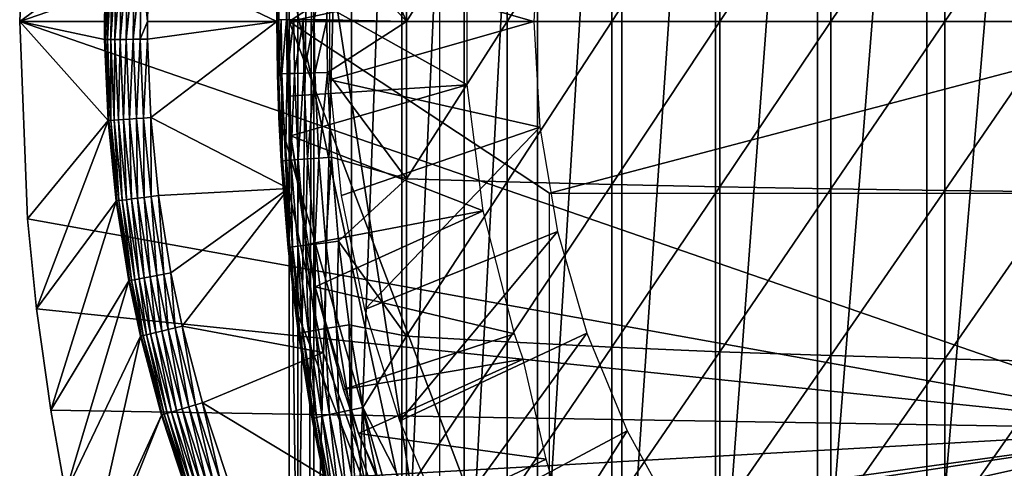
# Model space of a CAD drawing. Extents: x 0 to 658, y 0 to 833.
# Drawn here: x 62 to 73, y 719 to 725 of the extents above; entities that cross this region are included whole.
import ezdxf

# ---------------------------------------------------------------- set-up
doc = ezdxf.new("R2010")
doc.units = 0
doc.header["$MEASUREMENT"] = 0
doc.layers.get('0').update_dxf_attribs({"linetype": 'CONTINUOUS'})

msp = doc.modelspace()

# ---------------------------------------------------------------- linework, layer by layer
for points in [[(65.247238, 732.377686, 68.491631), (65.432373, 732.599976, 67.658234), (65.247238, 716.822327, 68.491631)], [(65.432373, 732.599976, 67.658234), (65.375328, 716.599976, 67.89077), (65.247238, 716.822327, 68.491631)], [(65.432373, 732.599976, 67.658234), (65.432373, 716.599976, 67.658234), (65.375328, 716.599976, 67.89077)], [(65.872368, 732.599976, 66.245537), (65.872368, 716.599976, 66.245537), (65.432373, 716.599976, 67.658234)], [(65.872368, 732.599976, 66.245537), (65.432373, 716.599976, 67.658234), (65.432373, 732.599976, 67.658234)], [(66.45903, 732.599976, 64.887192), (66.45903, 716.599976, 64.887192), (65.872368, 716.599976, 66.245537)], [(66.45903, 732.599976, 64.887192), (65.872368, 716.599976, 66.245537), (65.872368, 732.599976, 66.245537)], [(67.18576, 732.599976, 63.598331), (67.18576, 716.599976, 63.598331), (66.45903, 716.599976, 64.887192)], [(67.18576, 732.599976, 63.598331), (66.45903, 716.599976, 64.887192), (66.45903, 732.599976, 64.887192)], [(68.044479, 732.599976, 62.393379), (68.044479, 716.599976, 62.393379), (67.18576, 716.599976, 63.598331)], [(68.044479, 732.599976, 62.393379), (67.18576, 716.599976, 63.598331), (67.18576, 732.599976, 63.598331)], [(69.025581, 732.599976, 61.285782), (69.025581, 716.599976, 61.285782), (68.044479, 716.599976, 62.393379)], [(69.025581, 732.599976, 61.285782), (68.044479, 716.599976, 62.393379), (68.044479, 732.599976, 62.393379)], [(70.118073, 732.599976, 60.28791), (70.118073, 716.599976, 60.28791), (69.025581, 716.599976, 61.285782)], [(70.118073, 732.599976, 60.28791), (69.025581, 716.599976, 61.285782), (69.025581, 732.599976, 61.285782)], [(71.309776, 732.599976, 59.410919), (71.309776, 716.599976, 59.410919), (70.118073, 716.599976, 60.28791)], [(71.309776, 732.599976, 59.410919), (70.118073, 716.599976, 60.28791), (70.118073, 732.599976, 60.28791)], [(72.587402, 732.599976, 58.6646), (72.587402, 716.599976, 58.6646), (71.309776, 716.599976, 59.410919)], [(72.587402, 732.599976, 58.6646), (71.309776, 716.599976, 59.410919), (71.309776, 732.599976, 59.410919)], [(73.936638, 732.599976, 58.057281), (73.936638, 716.599976, 58.057281), (72.587402, 716.599976, 58.6646)], [(73.936638, 732.599976, 58.057281), (72.587402, 716.599976, 58.6646), (72.587402, 732.599976, 58.6646)], [(65.143883, 724.599976, 69.109467), (65.143883, 732.192078, 69.109467), (65.247238, 732.377686, 68.491631)], [(65.247238, 732.377686, 68.491631), (65.247238, 716.822327, 68.491631), (65.143883, 724.599976, 69.109467)], [(65.143883, 724.599976, 69.109467), (68.183632, 726.599976, 69.109467), (65.143883, 732.192078, 69.109467)], [(66.900284, 717, 73.109467), (65.214661, 727.938416, 73.109467), (66.900284, 732.200012, 73.109467)], [(75.75029, 719.849976, 0.052415), (62.000301, 724.599976, 0.052415), (75.75029, 729.349976, 0.052415)], [(75.75029, 729.349976, 0.052415), (62.000301, 724.599976, 0.052415), (62.092781, 726.906494, 0.052415)], [(66.900284, 717, 73.109467), (65.024139, 725.715515, 73.109467), (65.214661, 727.938416, 73.109467)], [(62.000301, 724.599976, 0.052415), (63.007092, 725.33667, 49.562519), (62.092781, 726.906494, 0.052415)], [(65.136551, 726.548401, 50.052422), (63.506481, 725.314209, 50.052422), (65.000298, 724.599976, 50.052422)], [(65.136551, 726.548401, 5.052418), (65.136551, 726.548401, 50.052422), (65.000298, 724.599976, 5.052418)], [(65.000298, 724.599976, 5.052418), (65.136551, 726.548401, 50.052422), (65.000298, 724.599976, 50.052422)], [(75.800301, 724.599976, 69.109467), (74.565292, 726.599976, 69.109467), (65.143883, 724.599976, 69.109467)], [(65.143883, 724.599976, 69.109467), (74.565292, 726.599976, 69.109467), (68.183632, 726.599976, 69.109467)], [(65.605911, 725.592773, 84.549812), (66.512352, 724.599976, 85.221657), (65.664886, 726.562317, 84.559532)], [(66.512352, 726.43512, 85.180679), (65.664886, 726.562317, 84.559532), (66.512352, 724.599976, 85.221657)], [(68.908569, 726.499329, 86.615891), (68.908569, 724.599976, 86.658302), (70.170219, 726.526123, 87.216629)], [(70.170219, 726.526123, 87.216629), (68.908569, 724.599976, 86.658302), (70.170219, 724.599976, 87.259644)], [(70.170219, 726.526123, 87.216629), (70.170219, 724.599976, 87.259644), (71.467522, 726.549316, 87.736137)], [(71.467522, 726.549316, 87.736137), (70.170219, 724.599976, 87.259644), (71.467522, 724.599976, 87.779671)], [(71.467522, 726.549316, 87.736137), (71.467522, 724.599976, 87.779671), (72.795212, 726.568787, 88.172302)], [(72.795212, 726.568787, 88.172302), (71.467522, 724.599976, 87.779671), (72.795212, 724.599976, 88.216263)], [(72.795212, 726.568787, 88.172302), (72.795212, 724.599976, 88.216263), (74.147972, 726.584473, 88.523361)], [(74.147972, 726.584473, 88.523361), (72.795212, 724.599976, 88.216263), (74.147972, 724.599976, 88.56768)], [(66.512352, 726.43512, 85.180679), (66.512352, 724.599976, 85.221657), (67.68763, 726.468872, 85.936317)], [(67.68763, 726.468872, 85.936317), (66.512352, 724.599976, 85.221657), (67.68763, 724.599976, 85.97805)], [(67.68763, 726.468872, 85.936317), (67.68763, 724.599976, 85.97805), (68.908569, 726.499329, 86.615891)], [(68.908569, 726.499329, 86.615891), (67.68763, 724.599976, 85.97805), (68.908569, 724.599976, 86.658302)], [(68.00029, 724.599976, 13.60947), (65.6175, 725.278687, 13.60947), (68.069458, 725.831604, 13.60947)], [(65.024139, 725.715515, 73.109467), (65.007477, 723.98761, 83.358513), (65.000298, 724.620972, 83.357536)], [(65.024139, 723.484497, 73.109467), (65.007477, 723.98761, 83.358513), (65.024139, 725.715515, 73.109467)], [(65.024139, 723.484497, 73.109467), (65.024139, 725.715515, 73.109467), (66.900284, 717, 73.109467)], [(65.605911, 725.592773, 84.549812), (65.438507, 724.620605, 84.417061), (65.58567, 724.620422, 84.546432)], [(65.605911, 725.592773, 84.549812), (65.58567, 724.620422, 84.546432), (66.512352, 724.599976, 85.221657)], [(62.000301, 724.599976, 0.052415), (62.99049, 724.599976, 49.56242), (63.007092, 725.33667, 49.562519)], [(63.00098, 724.388123, 49.647991), (63.007092, 725.33667, 49.562519), (62.99049, 724.599976, 49.56242)], [(63.00098, 724.388123, 49.647991), (63.016209, 725.336304, 49.648071), (63.007092, 725.33667, 49.562519)], [(63.039841, 725.335205, 49.730789), (63.016209, 725.336304, 49.648071), (63.00098, 724.388123, 49.647991)], [(63.039841, 725.335205, 49.730789), (63.00098, 724.388123, 49.647991), (63.024639, 724.388428, 49.730721)], [(63.077301, 725.333618, 49.808231), (63.039841, 725.335205, 49.730789), (63.024639, 724.388428, 49.730721)], [(63.077301, 725.333618, 49.808231), (63.024639, 724.388428, 49.730721), (63.06213, 724.388916, 49.80817)], [(63.12746, 725.331299, 49.87809), (63.077301, 725.333618, 49.808231), (63.06213, 724.388916, 49.80817)], [(63.12746, 725.331299, 49.87809), (63.06213, 724.388916, 49.80817), (63.11232, 724.389587, 49.878052)], [(63.18885, 725.328491, 49.938309), (63.12746, 725.331299, 49.87809), (63.11232, 724.389587, 49.878052)], [(63.18885, 725.328491, 49.938309), (63.11232, 724.389587, 49.878052), (63.173771, 724.390381, 49.938278)], [(63.259628, 725.325317, 49.987099), (63.18885, 725.328491, 49.938309), (63.173771, 724.390381, 49.938278)], [(63.259628, 725.325317, 49.987099), (63.173771, 724.390381, 49.938278), (63.24464, 724.391296, 49.987091)], [(63.337742, 725.321777, 50.023029), (63.259628, 725.325317, 49.987099), (63.24464, 724.391296, 49.987091)], [(63.337742, 725.321777, 50.023029), (63.24464, 724.391296, 49.987091), (63.322811, 724.392273, 50.023022)], [(63.42083, 725.318115, 50.045021), (63.337742, 725.321777, 50.023029), (63.322811, 724.392273, 50.023022)], [(63.42083, 725.318115, 50.045021), (63.322811, 724.392273, 50.023022), (63.405991, 724.393372, 50.04501)], [(63.405991, 724.393372, 50.04501), (63.490391, 724.599976, 50.052422), (63.42083, 725.318115, 50.045021)], [(63.42083, 725.318115, 50.045021), (63.490391, 724.599976, 50.052422), (63.506481, 725.314209, 50.052422)], [(65.000298, 724.599976, 50.052422), (63.506481, 725.314209, 50.052422), (63.490391, 724.599976, 50.052422)], [(67.223518, 725.339905, 62.60947), (65.10743, 725.045471, 58.97216), (67.223518, 723.860107, 62.60947)], [(68.00029, 724.599976, 13.60947), (65.6175, 723.921326, 13.60947), (65.6175, 725.278687, 13.60947)], [(65.10743, 725.045471, 58.97216), (65.12764, 723.728516, 58.97216), (67.223518, 723.860107, 62.60947)], [(65.164543, 723.26532, 14.10947), (65.12764, 723.728516, 58.97216), (65.10743, 725.045471, 14.10947)], [(65.12764, 723.728516, 58.97216), (65.10743, 725.045471, 58.97216), (65.10743, 725.045471, 14.10947)], [(75.75029, 719.849976, 0.052415), (62.092209, 722.300476, 0.052415), (62.000301, 724.599976, 0.052415)], [(63.03138, 723.444702, 49.562672), (62.991859, 724.388, 49.56242), (62.000301, 724.599976, 0.052415)], [(62.000301, 724.599976, 0.052415), (62.092209, 722.300476, 0.052415), (63.03138, 723.444702, 49.562672)], [(62.991859, 724.388, 49.56242), (62.99049, 724.599976, 49.56242), (62.000301, 724.599976, 0.052415)], [(62.99049, 724.599976, 49.56242), (62.991859, 724.388, 49.56242), (63.00098, 724.388123, 49.647991)], [(63.405991, 724.393372, 50.04501), (63.49173, 724.39447, 50.052422), (63.490391, 724.599976, 50.052422)], [(65.000298, 724.599976, 50.052422), (63.490391, 724.599976, 50.052422), (63.49173, 724.39447, 50.052422)], [(63.529999, 723.480225, 50.052422), (65.000298, 724.599976, 50.052422), (63.49173, 724.39447, 50.052422)], [(63.529999, 723.480225, 50.052422), (65.136551, 722.651611, 50.052422), (65.000298, 724.599976, 50.052422)], [(65.000298, 724.620972, 83.357536), (65.007477, 723.98761, 83.358513), (65.013107, 724.620972, 83.55307)], [(65.000298, 724.599976, 5.052418), (65.000298, 724.599976, 50.052422), (65.136551, 722.651611, 5.052418)], [(65.136551, 722.651611, 5.052418), (65.000298, 724.599976, 50.052422), (65.136551, 722.651611, 50.052422)], [(65.013107, 724.620972, 83.55307), (65.007477, 723.98761, 83.358513), (65.020264, 723.988586, 83.554092)], [(65.013107, 724.620972, 83.55307), (65.020264, 723.988586, 83.554092), (65.051292, 724.620911, 83.745247)], [(65.051292, 724.620911, 83.745247), (65.020264, 723.988586, 83.554092), (65.058441, 723.990112, 83.74633)], [(65.051292, 724.620911, 83.745247), (65.058441, 723.990112, 83.74633), (65.114166, 724.620911, 83.930817)], [(65.114166, 724.620911, 83.930817), (65.058441, 723.990112, 83.74633), (65.121353, 723.992188, 83.931953)], [(65.114166, 724.620911, 83.930817), (65.121353, 723.992188, 83.931953), (65.200722, 724.620789, 84.106613)], [(65.200722, 724.620789, 84.106613), (65.121353, 723.992188, 83.931953), (65.207901, 723.994812, 84.10778)], [(65.143883, 724.599976, 69.109467), (65.247238, 716.822327, 68.491631), (65.143883, 717.007874, 69.109467)], [(68.183632, 722.599976, 69.109467), (75.800301, 724.599976, 69.109467), (65.143883, 724.599976, 69.109467)], [(68.183632, 722.599976, 69.109467), (65.143883, 724.599976, 69.109467), (68.183632, 716.619995, 69.109467)], [(68.183632, 716.619995, 69.109467), (65.143883, 724.599976, 69.109467), (65.143883, 717.007874, 69.109467)], [(65.200722, 724.620789, 84.106613), (65.207901, 723.994812, 84.10778), (65.309464, 724.620728, 84.269623)], [(65.309464, 724.620728, 84.269623), (65.207901, 723.994812, 84.10778), (65.31665, 723.997925, 84.270821)], [(65.309464, 724.620728, 84.269623), (65.31665, 723.997925, 84.270821), (65.438507, 724.620605, 84.417061)], [(65.438507, 724.620605, 84.417061), (65.31665, 723.997925, 84.270821), (65.445717, 724.001404, 84.418282)], [(65.438507, 724.620605, 84.417061), (65.445717, 724.001404, 84.418282), (65.58567, 724.620422, 84.546432)], [(65.58567, 724.620422, 84.546432), (65.445717, 724.001404, 84.418282), (65.592911, 724.00531, 84.547638)], [(65.58567, 724.620422, 84.546432), (65.592911, 724.00531, 84.547638), (66.512352, 724.599976, 85.221657)], [(66.512352, 724.599976, 85.221657), (65.592911, 724.00531, 84.547638), (66.512352, 722.764771, 85.180679)], [(68.069458, 723.368408, 13.60947), (65.6175, 723.921326, 13.60947), (68.00029, 724.599976, 13.60947)], [(66.512352, 724.599976, 85.221657), (66.512352, 722.764771, 85.180679), (67.68763, 724.599976, 85.97805)], [(67.68763, 724.599976, 85.97805), (66.512352, 722.764771, 85.180679), (67.68763, 722.731079, 85.936317)], [(67.68763, 724.599976, 85.97805), (67.68763, 722.731079, 85.936317), (68.908569, 724.599976, 86.658302)], [(68.908569, 724.599976, 86.658302), (67.68763, 722.731079, 85.936317), (68.908569, 722.700684, 86.615891)], [(74.565292, 722.599976, 69.109467), (75.800301, 724.599976, 69.109467), (68.183632, 722.599976, 69.109467)], [(68.908569, 724.599976, 86.658302), (68.908569, 722.700684, 86.615891), (70.170219, 724.599976, 87.259644)], [(70.170219, 724.599976, 87.259644), (68.908569, 722.700684, 86.615891), (70.170219, 722.673889, 87.216629)], [(70.170219, 724.599976, 87.259644), (70.170219, 722.673889, 87.216629), (71.467522, 724.599976, 87.779671)], [(71.467522, 724.599976, 87.779671), (70.170219, 722.673889, 87.216629), (71.467522, 722.650696, 87.736137)], [(71.467522, 724.599976, 87.779671), (71.467522, 722.650696, 87.736137), (72.795212, 724.599976, 88.216263)], [(72.795212, 724.599976, 88.216263), (71.467522, 722.650696, 87.736137), (72.795212, 722.631226, 88.172302)], [(72.795212, 724.599976, 88.216263), (72.795212, 722.631226, 88.172302), (74.147972, 724.599976, 88.56768)], [(74.147972, 724.599976, 88.56768), (72.795212, 722.631226, 88.172302), (74.147972, 722.615479, 88.523361)], [(63.00098, 724.388123, 49.647991), (62.991859, 724.388, 49.56242), (63.03138, 723.444702, 49.562672)], [(63.024639, 724.388428, 49.730721), (63.00098, 724.388123, 49.647991), (63.040489, 723.445374, 49.648201)], [(63.00098, 724.388123, 49.647991), (63.03138, 723.444702, 49.562672), (63.040489, 723.445374, 49.648201)], [(63.06213, 724.388916, 49.80817), (63.024639, 724.388428, 49.730721), (63.064129, 723.447083, 49.7309)], [(63.024639, 724.388428, 49.730721), (63.040489, 723.445374, 49.648201), (63.064129, 723.447083, 49.7309)], [(63.11232, 724.389587, 49.878052), (63.06213, 724.388916, 49.80817), (63.101528, 723.449707, 49.808311)], [(63.06213, 724.388916, 49.80817), (63.064129, 723.447083, 49.7309), (63.101528, 723.449707, 49.808311)], [(63.11232, 724.389587, 49.878052), (63.101528, 723.449707, 49.808311), (63.15163, 723.453308, 49.878151)], [(63.173771, 724.390381, 49.938278), (63.11232, 724.389587, 49.878052), (63.15163, 723.453308, 49.878151)], [(63.173771, 724.390381, 49.938278), (63.15163, 723.453308, 49.878151), (63.212929, 723.457581, 49.938351)], [(63.24464, 724.391296, 49.987091), (63.173771, 724.390381, 49.938278), (63.212929, 723.457581, 49.938351)], [(63.24464, 724.391296, 49.987091), (63.212929, 723.457581, 49.938351), (63.283588, 723.462585, 49.987129)], [(63.322811, 724.392273, 50.023022), (63.24464, 724.391296, 49.987091), (63.283588, 723.462585, 49.987129)], [(63.322811, 724.392273, 50.023022), (63.283588, 723.462585, 49.987129), (63.361561, 723.468201, 50.023041)], [(63.405991, 724.393372, 50.04501), (63.322811, 724.392273, 50.023022), (63.361561, 723.468201, 50.023041)], [(63.405991, 724.393372, 50.04501), (63.361561, 723.468201, 50.023041), (63.44453, 723.474121, 50.045021)], [(63.44453, 723.474121, 50.045021), (63.49173, 724.39447, 50.052422), (63.405991, 724.393372, 50.04501)], [(63.44453, 723.474121, 50.045021), (63.529999, 723.480225, 50.052422), (63.49173, 724.39447, 50.052422)], [(65.007477, 723.98761, 83.358513), (65.024139, 723.484497, 83.360733), (65.020264, 723.988586, 83.554092)], [(65.024139, 723.484497, 73.109467), (65.024139, 723.484497, 83.360733), (65.007477, 723.98761, 83.358513)], [(65.020264, 723.988586, 83.554092), (65.063889, 722.973694, 83.560249), (65.058441, 723.990112, 83.74633)], [(65.020264, 723.988586, 83.554092), (65.024139, 723.484497, 83.360733), (65.063889, 722.973694, 83.560249)], [(65.058441, 723.990112, 83.74633), (65.102043, 722.977783, 83.752831), (65.121353, 723.992188, 83.931953)], [(65.058441, 723.990112, 83.74633), (65.063889, 722.973694, 83.560249), (65.102043, 722.977783, 83.752831)], [(65.121353, 723.992188, 83.931953), (65.102043, 722.977783, 83.752831), (65.164978, 722.983398, 83.938759)], [(65.121353, 723.992188, 83.931953), (65.164978, 722.983398, 83.938759), (65.207901, 723.994812, 84.10778)], [(65.207901, 723.994812, 84.10778), (65.164978, 722.983398, 83.938759), (65.251648, 722.990295, 84.11483)], [(65.207901, 723.994812, 84.10778), (65.251648, 722.990295, 84.11483), (65.31665, 723.997925, 84.270821)], [(65.31665, 723.997925, 84.270821), (65.251648, 722.990295, 84.11483), (65.360519, 722.998596, 84.278053)], [(65.31665, 723.997925, 84.270821), (65.360519, 722.998596, 84.278053), (65.445717, 724.001404, 84.418282)], [(65.445717, 724.001404, 84.418282), (65.360519, 722.998596, 84.278053), (65.489738, 723.007874, 84.425613)], [(65.445717, 724.001404, 84.418282), (65.489738, 723.007874, 84.425613), (65.592911, 724.00531, 84.547638)], [(65.592911, 724.00531, 84.547638), (65.489738, 723.007874, 84.425613), (65.637108, 723.018311, 84.55497)], [(65.592911, 724.00531, 84.547638), (65.637108, 723.018311, 84.55497), (66.512352, 722.764771, 85.180679)], [(67.223518, 723.860107, 62.60947), (65.12764, 723.728516, 58.97216), (65.164543, 723.26532, 58.97216)], [(67.223518, 723.860107, 62.60947), (65.164543, 723.26532, 58.97216), (67.408707, 722.392029, 62.60947)], [(68.069458, 723.368408, 13.60947), (65.754829, 722.570923, 13.60947), (65.6175, 723.921326, 13.60947)], [(65.164543, 723.26532, 14.10947), (65.164543, 723.26532, 58.97216), (65.12764, 723.728516, 58.97216)], [(63.03138, 723.444702, 49.562672), (62.092209, 722.300476, 0.052415), (62.196308, 721.251526, 0.052415)], [(63.03138, 723.444702, 49.562672), (62.196308, 721.251526, 0.052415), (63.125431, 722.507629, 49.563259)], [(63.040489, 723.445374, 49.648201), (63.03138, 723.444702, 49.562672), (63.125431, 722.507629, 49.563259)], [(63.064129, 723.447083, 49.7309), (63.040489, 723.445374, 49.648201), (63.134609, 722.508789, 49.648708)], [(63.040489, 723.445374, 49.648201), (63.125431, 722.507629, 49.563259), (63.134609, 722.508789, 49.648708)], [(63.101528, 723.449707, 49.808311), (63.064129, 723.447083, 49.7309), (63.15815, 722.511902, 49.731319)], [(63.064129, 723.447083, 49.7309), (63.134609, 722.508789, 49.648708), (63.15815, 722.511902, 49.731319)], [(63.15163, 723.453308, 49.878151), (63.101528, 723.449707, 49.808311), (63.195381, 722.516724, 49.808651)], [(63.101528, 723.449707, 49.808311), (63.15815, 722.511902, 49.731319), (63.195381, 722.516724, 49.808651)], [(63.212929, 723.457581, 49.938351), (63.15163, 723.453308, 49.878151), (63.245178, 722.523193, 49.878399)], [(63.15163, 723.453308, 49.878151), (63.195381, 722.516724, 49.808651), (63.245178, 722.523193, 49.878399)], [(63.283588, 723.462585, 49.987129), (63.212929, 723.457581, 49.938351), (63.306091, 722.531128, 49.938519)], [(63.212929, 723.457581, 49.938351), (63.245178, 722.523193, 49.878399), (63.306091, 722.531128, 49.938519)], [(63.361561, 723.468201, 50.023041), (63.283588, 723.462585, 49.987129), (63.376339, 722.540283, 49.987221)], [(63.283588, 723.462585, 49.987129), (63.306091, 722.531128, 49.938519), (63.376339, 722.540283, 49.987221)], [(63.44453, 723.474121, 50.045021), (63.361561, 723.468201, 50.023041), (63.453819, 722.550293, 50.023079)], [(63.361561, 723.468201, 50.023041), (63.376339, 722.540283, 49.987221), (63.453819, 722.550293, 50.023079)], [(63.536228, 722.560974, 50.045029), (63.529999, 723.480225, 50.052422), (63.44453, 723.474121, 50.045021)], [(63.44453, 723.474121, 50.045021), (63.453819, 722.550293, 50.023079), (63.536228, 722.560974, 50.045029)], [(63.621132, 722.572083, 50.052422), (65.136551, 722.651611, 50.052422), (63.529999, 723.480225, 50.052422)], [(63.536228, 722.560974, 50.045029), (63.621132, 722.572083, 50.052422), (63.529999, 723.480225, 50.052422)], [(66.900284, 717, 73.109467), (65.214661, 721.261597, 73.109467), (65.024139, 723.484497, 73.109467)], [(65.05117, 722.971191, 83.364311), (65.063889, 722.973694, 83.560249), (65.024139, 723.484497, 83.360733)], [(65.214661, 721.261597, 73.109467), (65.133926, 721.962097, 83.375038), (65.024139, 723.484497, 73.109467)], [(65.024139, 723.484497, 73.109467), (65.133926, 721.962097, 83.375038), (65.05117, 722.971191, 83.364311)], [(65.024139, 723.484497, 73.109467), (65.05117, 722.971191, 83.364311), (65.024139, 723.484497, 83.360733)], [(68.069458, 723.368408, 13.60947), (66.028061, 721.241211, 13.60947), (65.754829, 722.570923, 13.60947)], [(68.276077, 722.152283, 13.60947), (66.028061, 721.241211, 13.60947), (68.069458, 723.368408, 13.60947)], [(65.345787, 721.999084, 58.97216), (67.408707, 722.392029, 62.60947), (65.164543, 723.26532, 58.97216)], [(65.448792, 721.507019, 14.10947), (65.345787, 721.999084, 58.97216), (65.164543, 723.26532, 14.10947)], [(65.345787, 721.999084, 58.97216), (65.164543, 723.26532, 58.97216), (65.164543, 723.26532, 14.10947)], [(65.133926, 721.962097, 83.375038), (65.063889, 722.973694, 83.560249), (65.05117, 722.971191, 83.364311)], [(65.146538, 721.966125, 83.571648), (65.102043, 722.977783, 83.752831), (65.063889, 722.973694, 83.560249)], [(65.133926, 721.962097, 83.375038), (65.146538, 721.966125, 83.571648), (65.063889, 722.973694, 83.560249)], [(65.184677, 721.972595, 83.76487), (65.164978, 722.983398, 83.938759), (65.102043, 722.977783, 83.752831)], [(65.184677, 721.972595, 83.76487), (65.102043, 722.977783, 83.752831), (65.146538, 721.966125, 83.571648)], [(65.247711, 721.981628, 83.95137), (65.251648, 722.990295, 84.11483), (65.164978, 722.983398, 83.938759)], [(65.247711, 721.981628, 83.95137), (65.164978, 722.983398, 83.938759), (65.184677, 721.972595, 83.76487)], [(65.334534, 721.992798, 84.127907), (65.251648, 722.990295, 84.11483), (65.247711, 721.981628, 83.95137)], [(65.334534, 721.992798, 84.127907), (65.360519, 722.998596, 84.278053), (65.251648, 722.990295, 84.11483)], [(65.443626, 722.006104, 84.291458), (65.360519, 722.998596, 84.278053), (65.334534, 721.992798, 84.127907)], [(65.443626, 722.006104, 84.291458), (65.489738, 723.007874, 84.425613), (65.360519, 722.998596, 84.278053)], [(65.573158, 722.021301, 84.439201), (65.489738, 723.007874, 84.425613), (65.443626, 722.006104, 84.291458)], [(65.573158, 722.021301, 84.439201), (65.637108, 723.018311, 84.55497), (65.489738, 723.007874, 84.425613)], [(65.720863, 722.038086, 84.568573), (65.637108, 723.018311, 84.55497), (65.573158, 722.021301, 84.439201)], [(65.637108, 723.018311, 84.55497), (65.720863, 722.038086, 84.568573), (66.512352, 722.764771, 85.180679)], [(66.512352, 722.764771, 85.180679), (65.720863, 722.038086, 84.568573), (66.512352, 720.933289, 85.057823)], [(66.512352, 722.764771, 85.180679), (66.512352, 720.933289, 85.057823), (67.68763, 722.731079, 85.936317)], [(67.68763, 722.731079, 85.936317), (66.512352, 720.933289, 85.057823), (67.68763, 720.865906, 85.811211)], [(67.68763, 722.731079, 85.936317), (67.68763, 720.865906, 85.811211), (68.908569, 722.700684, 86.615891)], [(63.621132, 722.572083, 50.052422), (63.765259, 721.670898, 50.052422), (65.136551, 722.651611, 50.052422)], [(65.136551, 722.651611, 50.052422), (63.765259, 721.670898, 50.052422), (63.897251, 721.047119, 50.052422)], [(65.136551, 722.651611, 50.052422), (63.897251, 721.047119, 50.052422), (65.542641, 720.741089, 50.052422)], [(65.136551, 722.651611, 5.052418), (65.136551, 722.651611, 50.052422), (65.542641, 720.741089, 5.052418)], [(65.542641, 720.741089, 5.052418), (65.136551, 722.651611, 50.052422), (65.542641, 720.741089, 50.052422)], [(68.908569, 722.700684, 86.615891), (67.68763, 720.865906, 85.811211), (68.908569, 720.805176, 86.488739)], [(68.908569, 722.700684, 86.615891), (68.908569, 720.805176, 86.488739), (70.170219, 722.673889, 87.216629)], [(70.170219, 722.673889, 87.216629), (68.908569, 720.805176, 86.488739), (70.170219, 720.751587, 87.087692)], [(70.170219, 722.673889, 87.216629), (70.170219, 720.751587, 87.087692), (71.467522, 722.650696, 87.736137)], [(71.467522, 722.650696, 87.736137), (70.170219, 720.751587, 87.087692), (71.467522, 720.7052, 87.605637)], [(71.467522, 722.650696, 87.736137), (71.467522, 720.7052, 87.605637), (72.795212, 722.631226, 88.172302)], [(72.795212, 722.631226, 88.172302), (71.467522, 720.7052, 87.605637), (72.795212, 720.666321, 88.040497)], [(72.795212, 722.631226, 88.172302), (72.795212, 720.666321, 88.040497), (74.147972, 722.615479, 88.523361)], [(74.147972, 722.615479, 88.523361), (72.795212, 720.666321, 88.040497), (74.147972, 720.634888, 88.390511)], [(63.125431, 722.507629, 49.563259), (62.196308, 721.251526, 0.052415), (62.3619, 720.068909, 0.052415)], [(63.125431, 722.507629, 49.563259), (62.3619, 720.068909, 0.052415), (63.2742, 721.577515, 49.564171)], [(63.134609, 722.508789, 49.648708), (63.125431, 722.507629, 49.563259), (63.2742, 721.577515, 49.564171)], [(63.15815, 722.511902, 49.731319), (63.134609, 722.508789, 49.648708), (63.283409, 721.579224, 49.649509)], [(63.134609, 722.508789, 49.648708), (63.2742, 721.577515, 49.564171), (63.283409, 721.579224, 49.649509)], [(63.195381, 722.516724, 49.808651), (63.15815, 722.511902, 49.731319), (63.306839, 721.583679, 49.731991)], [(63.15815, 722.511902, 49.731319), (63.283409, 721.579224, 49.649509), (63.306839, 721.583679, 49.731991)], [(63.245178, 722.523193, 49.878399), (63.195381, 722.516724, 49.808651), (63.343761, 721.590698, 49.80917)], [(63.195381, 722.516724, 49.808651), (63.306839, 721.583679, 49.731991), (63.343761, 721.590698, 49.80917)], [(63.306091, 722.531128, 49.938519), (63.245178, 722.523193, 49.878399), (63.39315, 721.600098, 49.878792)], [(63.245178, 722.523193, 49.878399), (63.343761, 721.590698, 49.80917), (63.39315, 721.600098, 49.878792)], [(63.376339, 722.540283, 49.987221), (63.306091, 722.531128, 49.938519), (63.453468, 721.611572, 49.938782)], [(63.306091, 722.531128, 49.938519), (63.39315, 721.600098, 49.878792), (63.453468, 721.611572, 49.938782)], [(63.453819, 722.550293, 50.023079), (63.376339, 722.540283, 49.987221), (63.522991, 721.624817, 49.987381)], [(63.376339, 722.540283, 49.987221), (63.453468, 721.611572, 49.938782), (63.522991, 721.624817, 49.987381)], [(63.536228, 722.560974, 50.045029), (63.453819, 722.550293, 50.023079), (63.599682, 721.639404, 50.023151)], [(63.453819, 722.550293, 50.023079), (63.522991, 721.624817, 49.987381), (63.599682, 721.639404, 50.023151)], [(63.681221, 721.654907, 50.045052), (63.621132, 722.572083, 50.052422), (63.536228, 722.560974, 50.045029)], [(63.536228, 722.560974, 50.045029), (63.599682, 721.639404, 50.023151), (63.681221, 721.654907, 50.045052)], [(63.681221, 721.654907, 50.045052), (63.765259, 721.670898, 50.052422), (63.621132, 722.572083, 50.052422)], [(65.448792, 721.507019, 58.97216), (67.408707, 722.392029, 62.60947), (65.345787, 721.999084, 58.97216)], [(65.448792, 721.507019, 58.97216), (67.776169, 720.958679, 62.60947), (67.408707, 722.392029, 62.60947)], [(62.196308, 721.251526, 0.052415), (62.092209, 722.300476, 0.052415), (75.75029, 719.849976, 0.052415)], [(68.276077, 722.152283, 13.60947), (66.43441, 719.946106, 13.60947), (66.028061, 721.241211, 13.60947)], [(68.617577, 720.966919, 13.60947), (66.43441, 719.946106, 13.60947), (68.276077, 722.152283, 13.60947)], [(65.565529, 721.020874, 84.31044), (65.573158, 722.021301, 84.439201), (65.443626, 722.006104, 84.291458)], [(65.695427, 721.041809, 84.458427), (65.573158, 722.021301, 84.439201), (65.565529, 721.020874, 84.31044)], [(65.695427, 721.041809, 84.458427), (65.720863, 722.038086, 84.568573), (65.573158, 722.021301, 84.439201)], [(65.843582, 721.065002, 84.587799), (65.720863, 722.038086, 84.568573), (65.695427, 721.041809, 84.458427)], [(65.720863, 722.038086, 84.568573), (65.843582, 721.065002, 84.587799), (66.512352, 720.933289, 85.057823)], [(65.267738, 720.96582, 83.58773), (65.146538, 721.966125, 83.571648), (65.133926, 721.962097, 83.375038)], [(65.133926, 721.962097, 83.375038), (65.214661, 721.261597, 83.38517), (65.267738, 720.96582, 83.58773)], [(65.214661, 721.261597, 73.109467), (65.214661, 721.261597, 83.38517), (65.133926, 721.962097, 83.375038)], [(65.267738, 720.96582, 83.58773), (65.184677, 721.972595, 83.76487), (65.146538, 721.966125, 83.571648)], [(65.305893, 720.97467, 83.781868), (65.247711, 721.981628, 83.95137), (65.184677, 721.972595, 83.76487)], [(65.305893, 720.97467, 83.781868), (65.184677, 721.972595, 83.76487), (65.267738, 720.96582, 83.58773)], [(65.369011, 720.987, 83.969193), (65.334534, 721.992798, 84.127907), (65.247711, 721.981628, 83.95137)], [(65.369011, 720.987, 83.969193), (65.247711, 721.981628, 83.95137), (65.305893, 720.97467, 83.781868)], [(65.456062, 721.002502, 84.1464), (65.443626, 722.006104, 84.291458), (65.334534, 721.992798, 84.127907)], [(65.456062, 721.002502, 84.1464), (65.334534, 721.992798, 84.127907), (65.369011, 720.987, 83.969193)], [(65.448792, 721.507019, 14.10947), (65.448792, 721.507019, 58.97216), (65.345787, 721.999084, 58.97216)], [(65.565529, 721.020874, 84.31044), (65.443626, 722.006104, 84.291458), (65.456062, 721.002502, 84.1464)], [(63.2742, 721.577515, 49.564171), (62.3619, 720.068909, 0.052415), (62.535881, 719.104614, 0.052415)], [(63.2742, 721.577515, 49.564171), (62.535881, 719.104614, 0.052415), (63.410461, 720.933594, 49.56501)], [(63.283409, 721.579224, 49.649509), (63.2742, 721.577515, 49.564171), (63.410461, 720.933594, 49.56501)], [(63.306839, 721.583679, 49.731991), (63.283409, 721.579224, 49.649509), (63.419731, 720.935791, 49.650242)], [(63.283409, 721.579224, 49.649509), (63.410461, 720.933594, 49.56501), (63.419731, 720.935791, 49.650242)], [(63.343761, 721.590698, 49.80917), (63.306839, 721.583679, 49.731991), (63.443008, 720.941223, 49.732601)], [(63.306839, 721.583679, 49.731991), (63.419731, 720.935791, 49.650242), (63.443008, 720.941223, 49.732601)], [(63.39315, 721.600098, 49.878792), (63.343761, 721.590698, 49.80917), (63.479691, 720.949707, 49.80965)], [(63.343761, 721.590698, 49.80917), (63.443008, 720.941223, 49.732601), (63.479691, 720.949707, 49.80965)], [(63.453468, 721.611572, 49.938782), (63.39315, 721.600098, 49.878792), (63.528629, 720.961182, 49.879139)], [(63.39315, 721.600098, 49.878792), (63.479691, 720.949707, 49.80965), (63.528629, 720.961182, 49.879139)], [(63.522991, 721.624817, 49.987381), (63.453468, 721.611572, 49.938782), (63.58844, 720.975098, 49.939011)], [(63.453468, 721.611572, 49.938782), (63.528629, 720.961182, 49.879139), (63.58844, 720.975098, 49.939011)], [(63.599682, 721.639404, 50.023151), (63.522991, 721.624817, 49.987381), (63.65731, 720.991211, 49.987511)], [(63.522991, 721.624817, 49.987381), (63.58844, 720.975098, 49.939011), (63.65731, 720.991211, 49.987511)], [(63.681221, 721.654907, 50.045052), (63.599682, 721.639404, 50.023151), (63.73325, 721.008911, 50.023209)], [(63.599682, 721.639404, 50.023151), (63.65731, 720.991211, 49.987511), (63.73325, 721.008911, 50.023209)], [(63.814011, 721.02771, 50.045059), (63.765259, 721.670898, 50.052422), (63.681221, 721.654907, 50.045052)], [(63.681221, 721.654907, 50.045052), (63.73325, 721.008911, 50.023209), (63.814011, 721.02771, 50.045059)], [(63.814011, 721.02771, 50.045059), (63.897251, 721.047119, 50.052422), (63.765259, 721.670898, 50.052422)], [(65.778671, 720.310608, 58.97216), (67.776169, 720.958679, 62.60947), (65.448792, 721.507019, 58.97216)], [(65.955582, 719.799377, 14.10947), (65.778671, 720.310608, 58.97216), (65.448792, 721.507019, 14.10947)], [(65.778671, 720.310608, 58.97216), (65.448792, 721.507019, 58.97216), (65.448792, 721.507019, 14.10947)], [(75.75029, 719.849976, 0.052415), (62.3619, 720.068909, 0.052415), (62.196308, 721.251526, 0.052415)], [(66.900284, 717, 73.109467), (65.594353, 719.063171, 73.109467), (65.214661, 721.261597, 73.109467)], [(65.267738, 720.96582, 83.58773), (65.214661, 721.261597, 83.38517), (65.25528, 720.96051, 83.390152)], [(65.594353, 719.063171, 73.109467), (65.414848, 719.966675, 83.408897), (65.214661, 721.261597, 73.109467)], [(65.214661, 721.261597, 73.109467), (65.414848, 719.966675, 83.408897), (65.25528, 720.96051, 83.390152)], [(65.214661, 721.261597, 73.109467), (65.25528, 720.96051, 83.390152), (65.214661, 721.261597, 83.38517)], [(63.65731, 720.991211, 49.987511), (63.58844, 720.975098, 49.939011), (63.830078, 720.064819, 49.93943)], [(63.73325, 721.008911, 50.023209), (63.65731, 720.991211, 49.987511), (63.89782, 720.0849, 49.987759)], [(63.65731, 720.991211, 49.987511), (63.830078, 720.064819, 49.93943), (63.89782, 720.0849, 49.987759)], [(63.814011, 721.02771, 50.045059), (63.73325, 721.008911, 50.023209), (63.972439, 720.107117, 50.023319)], [(63.73325, 721.008911, 50.023209), (63.89782, 720.0849, 49.987759), (63.972439, 720.107117, 50.023319)], [(64.051811, 720.130676, 50.04509), (63.897251, 721.047119, 50.052422), (63.814011, 721.02771, 50.045059)], [(63.814011, 721.02771, 50.045059), (63.972439, 720.107117, 50.023319), (64.051811, 720.130676, 50.04509)], [(65.542641, 720.741089, 50.052422), (63.897251, 721.047119, 50.052422), (64.133553, 720.155029, 50.052422)], [(64.051811, 720.130676, 50.04509), (64.133553, 720.155029, 50.052422), (63.897251, 721.047119, 50.052422)], [(65.46524, 719.984314, 83.80307), (65.369011, 720.987, 83.969193), (65.305893, 720.97467, 83.781868)], [(65.528542, 719.999878, 83.99144), (65.456062, 721.002502, 84.1464), (65.369011, 720.987, 83.969193)], [(65.528542, 719.999878, 83.99144), (65.369011, 720.987, 83.969193), (65.46524, 719.984314, 83.80307)], [(65.615921, 720.01947, 84.169518), (65.565529, 721.020874, 84.31044), (65.456062, 721.002502, 84.1464)], [(65.615921, 720.01947, 84.169518), (65.456062, 721.002502, 84.1464), (65.528542, 719.999878, 83.99144)], [(65.7258, 720.042908, 84.334167), (65.695427, 721.041809, 84.458427), (65.565529, 721.020874, 84.31044)], [(65.7258, 720.042908, 84.334167), (65.565529, 721.020874, 84.31044), (65.615921, 720.01947, 84.169518)], [(65.856247, 720.06958, 84.482483), (65.843582, 721.065002, 84.587799), (65.695427, 721.041809, 84.458427)], [(65.856247, 720.06958, 84.482483), (65.695427, 721.041809, 84.458427), (65.7258, 720.042908, 84.334167)], [(65.843582, 721.065002, 84.587799), (66.004959, 720.099304, 84.611832), (66.512352, 720.933289, 85.057823)], [(66.004959, 720.099304, 84.611832), (65.843582, 721.065002, 84.587799), (65.856247, 720.06958, 84.482483)], [(63.410461, 720.933594, 49.56501), (62.535881, 719.104614, 0.052415), (62.765121, 718.060913, 0.052415)], [(63.410461, 720.933594, 49.56501), (62.765121, 718.060913, 0.052415), (63.654449, 720.012573, 49.566479)], [(63.419731, 720.935791, 49.650242), (63.410461, 720.933594, 49.56501), (63.654449, 720.012573, 49.566479)], [(63.443008, 720.941223, 49.732601), (63.419731, 720.935791, 49.650242), (63.66378, 720.015381, 49.651531)], [(63.419731, 720.935791, 49.650242), (63.654449, 720.012573, 49.566479), (63.66378, 720.015381, 49.651531)], [(63.479691, 720.949707, 49.80965), (63.443008, 720.941223, 49.732601), (63.686852, 720.022278, 49.733662)], [(63.443008, 720.941223, 49.732601), (63.66378, 720.015381, 49.651531), (63.686852, 720.022278, 49.733662)], [(63.528629, 720.961182, 49.879139), (63.479691, 720.949707, 49.80965), (63.72303, 720.03302, 49.81049)], [(63.479691, 720.949707, 49.80965), (63.686852, 720.022278, 49.733662), (63.72303, 720.03302, 49.81049)], [(63.58844, 720.975098, 49.939011), (63.528629, 720.961182, 49.879139), (63.771252, 720.047302, 49.879761)], [(63.528629, 720.961182, 49.879139), (63.72303, 720.03302, 49.81049), (63.771252, 720.047302, 49.879761)], [(63.58844, 720.975098, 49.939011), (63.771252, 720.047302, 49.879761), (63.830078, 720.064819, 49.93943)], [(65.267738, 720.96582, 83.58773), (65.25528, 720.96051, 83.390152), (65.414848, 719.966675, 83.408897)], [(65.427116, 719.973206, 83.607742), (65.305893, 720.97467, 83.781868), (65.267738, 720.96582, 83.58773)], [(65.427116, 719.973206, 83.607742), (65.267738, 720.96582, 83.58773), (65.414848, 719.966675, 83.408897)], [(65.46524, 719.984314, 83.80307), (65.305893, 720.97467, 83.781868), (65.427116, 719.973206, 83.607742)], [(65.778671, 720.310608, 58.97216), (67.876007, 720.664307, 62.60947), (67.776169, 720.958679, 62.60947)], [(66.512352, 720.933289, 85.057823), (66.004959, 720.099304, 84.611832), (66.512352, 719.109192, 84.853333)], [(68.617577, 720.966919, 13.60947), (66.969719, 718.69873, 13.60947), (66.43441, 719.946106, 13.60947)], [(66.512352, 720.933289, 85.057823), (66.512352, 719.109192, 84.853333), (67.68763, 720.865906, 85.811211)], [(69.089653, 719.827271, 13.60947), (66.969719, 718.69873, 13.60947), (68.617577, 720.966919, 13.60947)], [(67.68763, 720.865906, 85.811211), (66.512352, 719.109192, 84.853333), (67.68763, 719.008118, 85.602959)], [(67.68763, 720.865906, 85.811211), (67.68763, 719.008118, 85.602959), (68.908569, 720.805176, 86.488739)], [(68.908569, 720.805176, 86.488739), (67.68763, 719.008118, 85.602959), (68.908569, 718.917297, 86.277107)], [(68.908569, 720.805176, 86.488739), (68.908569, 718.917297, 86.277107), (70.170219, 720.751587, 87.087692)], [(65.542641, 720.741089, 50.052422), (64.133553, 720.155029, 50.052422), (66.210663, 718.905701, 50.052422)], [(65.542641, 720.741089, 5.052418), (65.542641, 720.741089, 50.052422), (66.210663, 718.905701, 5.052418)], [(66.210663, 718.905701, 5.052418), (65.542641, 720.741089, 50.052422), (66.210663, 718.905701, 50.052422)], [(65.955582, 719.799377, 58.97216), (67.876007, 720.664307, 62.60947), (65.778671, 720.310608, 58.97216)], [(65.955582, 719.799377, 58.97216), (68.143158, 719.49939, 62.27076), (67.876007, 720.664307, 62.60947)], [(70.170219, 720.751587, 87.087692), (68.908569, 718.917297, 86.277107), (70.170219, 718.836975, 86.87307)], [(70.170219, 720.751587, 87.087692), (70.170219, 718.836975, 86.87307), (71.467522, 720.7052, 87.605637)], [(71.467522, 720.7052, 87.605637), (70.170219, 718.836975, 86.87307), (71.467522, 718.767517, 87.388428)], [(71.467522, 720.7052, 87.605637), (71.467522, 718.767517, 87.388428), (72.795212, 720.666321, 88.040497)], [(72.795212, 720.666321, 88.040497), (71.467522, 718.767517, 87.388428), (72.795212, 718.709229, 87.821121)], [(72.795212, 720.666321, 88.040497), (72.795212, 718.709229, 87.821121), (74.147972, 720.634888, 88.390511)], [(74.147972, 720.634888, 88.390511), (72.795212, 718.709229, 87.821121), (74.147972, 718.662292, 88.16938)], [(65.955582, 719.799377, 14.10947), (65.955582, 719.799377, 58.97216), (65.778671, 720.310608, 58.97216)], [(75.75029, 719.849976, 0.052415), (62.535881, 719.104614, 0.052415), (62.3619, 720.068909, 0.052415)], [(63.89782, 720.0849, 49.987759), (63.830078, 720.064819, 49.93943), (64.123482, 719.176697, 49.939919)], [(63.972439, 720.107117, 50.023319), (63.89782, 720.0849, 49.987759), (64.189789, 719.200806, 49.988041)], [(63.89782, 720.0849, 49.987759), (64.123482, 719.176697, 49.939919), (64.189789, 719.200806, 49.988041)], [(64.051811, 720.130676, 50.04509), (63.972439, 720.107117, 50.023319), (64.262871, 719.227295, 50.023449)], [(63.972439, 720.107117, 50.023319), (64.189789, 719.200806, 49.988041), (64.262871, 719.227295, 50.023449)], [(64.3405, 719.255493, 50.04512), (64.133553, 720.155029, 50.052422), (64.051811, 720.130676, 50.04509)], [(64.051811, 720.130676, 50.04509), (64.262871, 719.227295, 50.023449), (64.3405, 719.255493, 50.04512)], [(66.210663, 718.905701, 50.052422), (64.133553, 720.155029, 50.052422), (64.420486, 719.284485, 50.052422)], [(64.3405, 719.255493, 50.04512), (64.420486, 719.284485, 50.052422), (64.133553, 720.155029, 50.052422)], [(65.7258, 720.042908, 84.334167), (65.924232, 719.072571, 84.361656), (65.856247, 720.06958, 84.482483)], [(65.856247, 720.06958, 84.482483), (66.055298, 719.105103, 84.510338), (66.004959, 720.099304, 84.611832)], [(65.856247, 720.06958, 84.482483), (65.924232, 719.072571, 84.361656), (66.055298, 719.105103, 84.510338)], [(66.004959, 720.099304, 84.611832), (66.204674, 719.141174, 84.639671), (66.512352, 719.109192, 84.853333)], [(66.004959, 720.099304, 84.611832), (66.055298, 719.105103, 84.510338), (66.204674, 719.141174, 84.639671)], [(63.654449, 720.012573, 49.566479), (62.765121, 718.060913, 0.052415), (62.805889, 717.893799, 0.052415)], [(63.654449, 720.012573, 49.566479), (62.805889, 717.893799, 0.052415), (63.950722, 719.114075, 49.568241)], [(63.66378, 720.015381, 49.651531), (63.654449, 720.012573, 49.566479), (63.950722, 719.114075, 49.568241)], [(63.686852, 720.022278, 49.733662), (63.66378, 720.015381, 49.651531), (63.96011, 719.117493, 49.653061)], [(63.66378, 720.015381, 49.651531), (63.950722, 719.114075, 49.568241), (63.96011, 719.117493, 49.653061)], [(63.72303, 720.03302, 49.81049), (63.686852, 720.022278, 49.733662), (63.982929, 719.125671, 49.73494)], [(63.686852, 720.022278, 49.733662), (63.96011, 719.117493, 49.653061), (63.982929, 719.125671, 49.73494)], [(63.771252, 720.047302, 49.879761), (63.72303, 720.03302, 49.81049), (64.018494, 719.138672, 49.811501)], [(63.72303, 720.03302, 49.81049), (63.982929, 719.125671, 49.73494), (64.018494, 719.138672, 49.811501)], [(63.830078, 720.064819, 49.93943), (63.771252, 720.047302, 49.879761), (64.065811, 719.155823, 49.880501)], [(63.771252, 720.047302, 49.879761), (64.018494, 719.138672, 49.811501), (64.065811, 719.155823, 49.880501)], [(63.830078, 720.064819, 49.93943), (64.065811, 719.155823, 49.880501), (64.123482, 719.176697, 49.939919)], [(65.414848, 719.966675, 83.408897), (65.594353, 719.063171, 83.42852), (65.427116, 719.973206, 83.607742)], [(65.594353, 719.063171, 73.109467), (65.594353, 719.063171, 83.42852), (65.414848, 719.966675, 83.408897)], [(65.427116, 719.973206, 83.607742), (65.62439, 718.988708, 83.630753), (65.46524, 719.984314, 83.80307)], [(65.427116, 719.973206, 83.607742), (65.594353, 719.063171, 83.42852), (65.62439, 718.988708, 83.630753)], [(65.46524, 719.984314, 83.80307), (65.662529, 719.001892, 83.827507), (65.528542, 719.999878, 83.99144)], [(65.46524, 719.984314, 83.80307), (65.62439, 718.988708, 83.630753), (65.662529, 719.001892, 83.827507)], [(65.528542, 719.999878, 83.99144), (65.726067, 719.020508, 84.017151), (65.615921, 720.01947, 84.169518)], [(65.528542, 719.999878, 83.99144), (65.662529, 719.001892, 83.827507), (65.726067, 719.020508, 84.017151)], [(65.615921, 720.01947, 84.169518), (65.813812, 719.044189, 84.196274), (65.7258, 720.042908, 84.334167)], [(65.615921, 720.01947, 84.169518), (65.726067, 719.020508, 84.017151), (65.813812, 719.044189, 84.196274)], [(65.7258, 720.042908, 84.334167), (65.813812, 719.044189, 84.196274), (65.924232, 719.072571, 84.361656)], [(62.765121, 718.060913, 0.052415), (62.535881, 719.104614, 0.052415), (75.75029, 719.849976, 0.052415)], [(75.75029, 719.849976, 0.052415), (62.805889, 717.893799, 0.052415), (62.765121, 718.060913, 0.052415)], [(75.75029, 719.849976, 0.052415), (63.03257, 717.038879, 0.052415), (62.805889, 717.893799, 0.052415)], [(75.799667, 719.285583, 0.052415), (63.03257, 717.038879, 0.052415), (75.75029, 719.849976, 0.052415)], [(66.419449, 718.689575, 58.97216), (68.143158, 719.49939, 62.27076), (65.955582, 719.799377, 58.97216)], [(66.676559, 718.170715, 14.10947), (66.419449, 718.689575, 58.97216), (65.955582, 719.799377, 14.10947)], [(66.419449, 718.689575, 58.97216), (65.955582, 719.799377, 58.97216), (65.955582, 719.799377, 14.10947)], [(69.089653, 719.827271, 13.60947), (67.628471, 717.511902, 13.60947), (66.969719, 718.69873, 13.60947)], [(69.686317, 718.74762, 13.60947), (67.628471, 717.511902, 13.60947), (69.089653, 719.827271, 13.60947)], [(66.419449, 718.689575, 58.97216), (68.357941, 718.750122, 62.013309), (68.143158, 719.49939, 62.27076)]]:
    msp.add_3dface(points)

doc.saveas('drawing.dxf')
